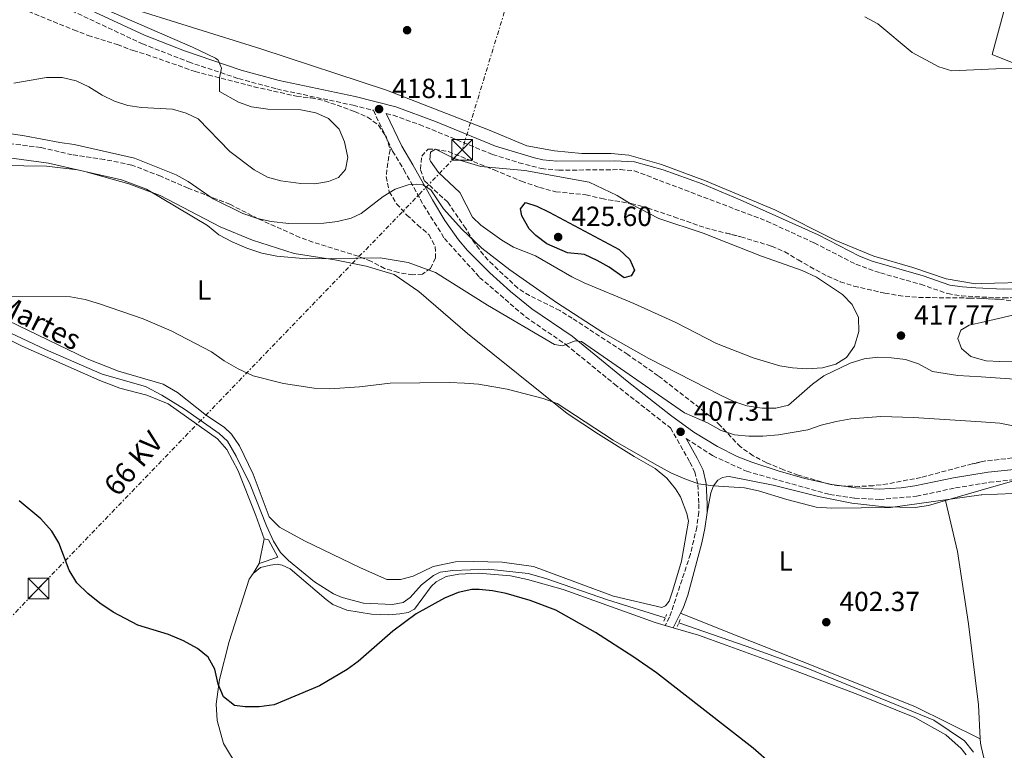
# Model space of a CAD drawing. Units: metres. Extents: x 607808 to 611272, y 4706134 to 4708500.
# Drawn here: x 610388 to 610745, y 4707329 to 4707593 of the extents above; entities that cross this region are included whole.
import ezdxf
from ezdxf.enums import TextEntityAlignment as Align

# ---------------------------------------------------------------- set-up
doc = ezdxf.new("R2010")
doc.units = ezdxf.units.M
doc.header["$MEASUREMENT"] = 0
for name, pattern in [('DGN Style 2', [1.7399219301090239, 1.043953158065414, -0.6959687720436097]), ('DGN Style 3', [2.435890702152634, 1.739921930109024, -0.6959687720436097]), ('DGN Style 7', [3.4798438602180486, 1.565929737098122, -0.6959687720436097, 0.5219765790327072, -0.6959687720436097])]:
    doc.linetypes.add(name, pattern=pattern)
for name, color, linetype, lineweight in [('acequia lineal', 4, 'Continuous', 0), ('Acequia sin especificar', 4, 'Continuous', 0), ('Camino', 7, 'DGN Style 3', 0), ('Caseta-cabaña', 1, 'Continuous', 0), ('Cauce permanente', 151, 'Continuous', 13), ('Cota de punto acotado terreno', 7, 'Continuous', 0), ('Curva de nivel directora', 30, 'Continuous', 30), ('Curva de nivel intermedia', 30, 'Continuous', 0), ('Etiqueta de uso rústico', 92, 'Continuous', 0), ('Línea de cambio de uso (parcela vista)', 92, 'Continuous', 0), ('Línea eléctrica', 6, 'DGN Style 7', 0), ('Margen derecho', 7, 'Continuous', 0), ('Marquesina', 1, 'Continuous', 0), ('Pontón-alcantarilla (pasos de agua)', 1, 'DGN Style 2', 0), ('Punto acotado terreno (símbolo)', 7, 'Continuous', 0), ('Tensión línea eléctrica', 7, 'Continuous', 0), ('Torre eléctrica', 7, 'Continuous', 0), ('Zona arbolada', 92, 'DGN Style 3', 0)]:
    doc.layers.add(name, color=color, linetype=linetype, lineweight=lineweight)
doc.styles.add('Style-Arial', font='arial.ttf')

# ---------------------------------------------------------------- blocks, each defined once
blk = doc.blocks.new('5PATER')
at = {"layer": 'Cauce permanente', "linetype": 'Continuous', "lineweight": 0}
h = blk.add_hatch(color=51, dxfattribs=at)
edge = h.paths.add_edge_path()
edge.add_ellipse((0, 0), major_axis=(-0.1095731443231308, -0.1110710700762829), ratio=0.9994222409660317, start_angle=0, end_angle=360)
blk = doc.blocks.new('5TME')
at = {"layer": 'Marquesina', "color": 7, "linetype": 'Continuous', "lineweight": 0}
for p, q in [((-0.375, 0.375), (0.375, -0.375)), ((0.3723, 0.3776), (-0.3716, -0.3784))]:
    blk.add_line(p, q, dxfattribs=at)
at = {"layer": 'Marquesina', "color": 7, "linetype": 'Continuous', "lineweight": 0, "flags": 128}
blk.add_lwpolyline([(-0.375, -0.375), (0.375, -0.375), (0.375, 0.375), (-0.375, 0.375), (-0.3716, -0.3784)], dxfattribs=at)

msp = doc.modelspace()

# ---------------------------------------------------------------- linework, layer by layer
at = {"layer": 'Acequia sin especificar', "color": 4, "linetype": 'Continuous', "lineweight": 0}
for points in [[(610370.1200000001, 4707486.83, 403.1600000000035), (610397.7000000002, 4707473.890000001, 402.8099999999977), (610418.2000000002, 4707465.039999999, 403.0399999999936), (610433.9199999999, 4707460.51, 402.8099999999977), (610439.8499999996, 4707457.34, 402.5800000000018), (610448.0499999998, 4707452.34, 402.5800000000018), (610460.5899999999, 4707443.480000001, 402.4600000000065), (610463.5599999996, 4707440.75, 402.2299999999959), (610466.75, 4707435.289999999, 402.2299999999959), (610471.7800000003, 4707425.050000001, 402.1100000000006), (610477.7199999997, 4707410.039999999, 401.7599999999948), (610480.2400000002, 4707404.57, 401.7599999999948), (610482.75, 4707400.480000001, 401.4100000000035), (610485.7100000001, 4707397.52, 401.4100000000035), (610495.0599999996, 4707389.800000001, 401.4100000000035), (610501.9000000004, 4707385.480000001, 401.4100000000035), (610505.0899999999, 4707384.119999999, 401.4100000000035), (610512.8300000001, 4707382.08, 401.4100000000035), (610523.3099999996, 4707381.65, 401.2899999999936), (610527.1799999997, 4707382.33, 401.179999999993), (610529.6799999997, 4707384.16, 401.179999999993), (610533.7699999996, 4707388.720000001, 400.9400000000023), (610538.0899999999, 4707392.140000001, 400.9400000000023), (610540.5999999996, 4707393.289999999, 401.0599999999977), (610545.1500000004, 4707393.980000001, 400.9400000000023), (610557.9000000004, 4707394.449999999, 401.0599999999977), (610572.4699999997, 4707392.880000001, 401.0599999999977), (610578.8499999996, 4707391.07, 401.0599999999977), (610601.1799999997, 4707383.359999999, 401.0599999999977), (610622.0599999996, 4707376.83, 401.0599999999977)], [(610626.9600000001, 4707374.960000001, 401.0599999999977), (610651.3300000001, 4707366.58, 400.8300000000018), (610673.6600000003, 4707358.41, 400.7100000000065), (610719.2300000006, 4707339.82, 400.8300000000018), (610730.4000000004, 4707332.32, 400.5899999999965), (610733.5899999999, 4707328.230000001, 400.5899999999965)]]:
    msp.add_polyline3d(points, dxfattribs=at)
at = {"layer": 'Camino', "color": 7, "linetype": 'DGN Style 3', "lineweight": 0}
for points in [[(610404.9099999993, 4707597.550000001, 419.9700000000012), (610432.7399999974, 4707584.550000001, 420.479999999996), (610449.4699999979, 4707577.99, 420.1300000000048), (610467.5700000004, 4707571.930000001, 419.3099999999977), (610481.4699999989, 4707568.189999999, 418.8099999999978), (610509.0300000008, 4707562.320000002, 418.2200000000012), (610516.3700000012, 4707560.470000001, 418.1199999999953), (610523.3500000016, 4707545.740000002, 416.8600000000006), (610527.4599999998, 4707538.92, 416.1600000000035), (610534.5399999986, 4707526.180000002, 414.5299999999988), (610542.069999999, 4707514.12, 413.7100000000063), (610554.8500000021, 4707500.020000001, 412.3099999999977), (610571.4899999985, 4707485.7, 411.2599999999947), (610586.0799999975, 4707475.710000001, 410.1000000000058), (610603.6399999993, 4707461.390000002, 409.0500000000029), (610623.9499999982, 4707445.529999999, 407.4400000000023), (610630.9699999989, 4707433.119999999, 406.6999999999972), (610632.7300000002, 4707429.630000004, 406.1199999999955), (610633.8999999971, 4707424.960000001, 405.5299999999989), (610634.1999999987, 4707417.970000002, 404.1399999999995), (610634.2099999998, 4707415.050000003, 403.8999999999942), (610633.4899999979, 4707409.660000001, 403.0899999999966), (610631.1700000024, 4707399.890000002, 402.6199999999955), (610623.6299999985, 4707377.000000001, 401.5700000000071), (610622.0500000005, 4707374.080000003, 400.8699999999955)], [(610521.0599999983, 4707559.290000001, 417.8800000000047), (610523.5799999974, 4707558.660000001, 418.020000000004), (610533.0700000002, 4707555.33, 418.070000000007), (610559.5100000001, 4707544.480000001, 419.4199999999982), (610569.0499999999, 4707541.51, 419.6100000000006), (610577.2300000007, 4707539.4, 419.6199999999955), (610583.5100000015, 4707538.800000001, 419.6199999999955), (610605.8399999987, 4707539.020000001, 418.9199999999984), (610610.85, 4707538.570000002, 418.8099999999978), (610658.7800000012, 4707520.390000002, 418.2899999999937), (610676.019999999, 4707512.490000002, 418.1100000000007), (610691.0599999973, 4707504.770000001, 418.1100000000007), (610699.9399999998, 4707501.600000001, 418.1100000000007), (610714.5199999999, 4707497.52, 417.8800000000047), (610724.319999999, 4707494.12, 417.9900000000054), (610729.2800000011, 4707493.359999999, 418.0800000000019), (610734.260000001, 4707493.020000001, 418.2100000000063), (610744.5300000017, 4707492.550000001, 419.0200000000042), (610751.6199999994, 4707492.850000001, 419.3999999999942)], [(610629.5799999986, 4707441.66, 407.1199999999954), (610639.1999999988, 4707435.490000002, 406.8300000000018), (610651.4999999991, 4707429.82, 406.3600000000005), (610681.5699999989, 4707421.440000001, 406.0099999999947), (610690.6900000006, 4707420.090000001, 406.0099999999947), (610699.5699999988, 4707419.65, 406.1300000000047), (610713, 4707420.810000001, 406.1300000000047), (610727.1099999985, 4707423.790000002, 406.0099999999947), (610739.3999999977, 4707425.859999999, 405.8999999999942), (610750.2800000006, 4707427.010000001, 406.25)]]:
    msp.add_polyline3d(points, dxfattribs=at)
at = {"layer": 'Caseta-cabaña', "color": 1, "linetype": 'Continuous', "lineweight": 0, "extrusion": (-0.0221162046619644, -0.1129960111372348, 0.9933492713836478), "elevation": -545017.5101505332, "flags": 128}
msp.add_lwpolyline([(-305093.6814090892, 4705543.038094267), (-305093.6814090892, 4705552.157425382)], dxfattribs=at)
at = {"layer": 'Caseta-cabaña', "color": 1, "linetype": 'Continuous', "lineweight": 0}
msp.add_polyline3d([(610481.79, 4707398.810000001, 403.820000000007), (610475.0899999999, 4707396.470000001, 403.5899999999965), (610476.8300000001, 4707405.359999999, 404.6399999999995), (610478.4299999997, 4707405.07, 404.6399999999995)], close=True, dxfattribs=at)
msp.add_polyline3d([(610476.8300000001, 4707405.359999999, 404.6399999999995), (610478.4299999997, 4707405.07, 404.6399999999995), (610481.79, 4707398.810000001, 403.820000000007), (610475.0899999999, 4707396.470000001, 403.5899999999965)], dxfattribs=at)
at = {"layer": 'Curva de nivel directora', "color": 30, "linetype": 'Continuous', "lineweight": 30, "flags": 128}
for points, elevation in [([(610607.2200000001, 4707499.850000001), (610601.7500000006, 4707503.710000001), (610597.3799999986, 4707506.17), (610592.859999999, 4707508.250000001), (610586.7100000001, 4707508.920000001), (610579.1900000009, 4707512.100000001), (610575.2300000002, 4707515.15), (610572.8099999995, 4707517.550000001), (610570.0699999991, 4707522.33), (610569.610000001, 4707524.84), (610571.4299999981, 4707527.110000002), (610575.5299999998, 4707525.760000001), (610580.0499999992, 4707523.630000001), (610605.3800000005, 4707510.09), (610609.2599999986, 4707506.449999999), (610610.8599999989, 4707502.590000001), (610609.719999999, 4707500.53), (610607.2200000001, 4707499.850000001)], 425), ([(610480.4099999993, 4707345.320000002), (610474.9899999991, 4707344.560000001), (610469.989999999, 4707344.580000003), (610466.1199999999, 4707345.030000002), (610462.1700000003, 4707348.189999999), (610460.1899999998, 4707352.76), (610459.0399999988, 4707358.220000001), (610456.5199999998, 4707362.580000003), (610452.6500000006, 4707365.730000001), (610447.6399999993, 4707368.449999999), (610442.1699999998, 4707370.720000003), (610431.1500000004, 4707374.150000001), (610422.1200000002, 4707378.890000002), (610417.3700000005, 4707382.140000002), (610412.9600000004, 4707385.66), (610409.0600000002, 4707389.439999999), (610406.2100000002, 4707394.039999999), (610402.5299999989, 4707403.920000001), (610399.9800000008, 4707408.220000002), (610395.98, 4707412.660000001), (610388.1199999988, 4707419.130000002)], 400), ([(610667.6799999995, 4707317.570000002), (610653.8599999994, 4707329.65), (610618.91, 4707356.949999999), (610610.6800000002, 4707362.619999999), (610596.8099999987, 4707371.460000002), (610582.4400000009, 4707379.590000002), (610573.1400000004, 4707383.130000002), (610564.47, 4707385.61), (610559.5500000004, 4707386.580000001), (610554.6299999985, 4707387.07), (610552.0499999991, 4707387.000000001), (610547.1099999994, 4707385.920000002), (610542.1099999994, 4707383.86), (610531.89, 4707378.25), (610523.4199999986, 4707372.01), (610510.8799999993, 4707361.03), (610506.8600000005, 4707358.070000002), (610496.849999999, 4707352.140000002), (610480.4099999993, 4707345.320000002)], 400)]:
    msp.add_lwpolyline(points, dxfattribs=dict(at, elevation=elevation))
at = {"layer": 'Curva de nivel intermedia', "color": 30, "linetype": 'Continuous', "lineweight": 0, "flags": 128}
for points, elevation in [([(610416.1700000003, 4707598.390000001), (610450.8800000004, 4707583.390000001), (610459.1799999997, 4707579.400000001), (610460.2300000001, 4707578.63), (610461.37, 4707575.67), (610460.6900000006, 4707572.250000001), (610460.6900000006, 4707567.25), (610467.5400000013, 4707563.380000002), (610472.270000001, 4707561.77), (610478.2000000009, 4707560.930000001), (610490.0899999999, 4707560.690000001), (610495.5500000004, 4707559.56), (610500.1300000004, 4707557.57), (610503.9900000005, 4707553.649999999), (610505.9100000005, 4707549.039999999), (610507.1900000012, 4707543.41), (610506.2900000005, 4707539.08), (610503.7900000016, 4707536.119999999), (610500.1500000004, 4707534.739999999), (610495.2300000008, 4707533.83)], 420), ([(610694.2900000016, 4707594.260000001), (610699.0300000003, 4707591.779999999), (610711.4700000011, 4707581.399999999), (610721.0399999999, 4707576.180000001), (610725.8600000013, 4707574.820000002), (610736.4738995207, 4707575.294550925), (610741.74, 4707575.529999999), (610752.9200000004, 4707575.55), (610757.9100000015, 4707575.4), (610769.0899999996, 4707573.980000001), (610773.8000000014, 4707572.329999999), (610793.0100000006, 4707564.230000001), (610802.0300000019, 4707559.880000001), (610809.190000001, 4707556.970000001), (610818.8700000016, 4707554.430000001), (610852.7000000011, 4707546.79), (610876.8900000001, 4707540.470000001), (610886.990000001, 4707538.37), (610906.7300000021, 4707535.16), (610936.9699999996, 4707530.759999999)], 415), ([(610495.2300000008, 4707533.83), (610490.1400000014, 4707533.939999999), (610482.8400000011, 4707534.939999999), (610478.04, 4707536.34), (610473.2200000009, 4707538.949999998), (610464.3800000009, 4707545.619999998), (610452.9800000014, 4707557.439999998), (610448.6500000019, 4707559.480000001), (610443.6300000016, 4707560.84), (610432.4800000003, 4707561.499999999), (610427.4700000013, 4707562.179999999), (610422.6800000013, 4707563.769999998), (610418.1999999997, 4707565.99), (610413.3400000005, 4707568.989999999), (610408.8299999998, 4707571.15), (610403.6599999999, 4707572.329999999), (610398.0800000009, 4707572.38), (610386.2400000012, 4707570.310000001)], 420), ([(610718.8000000003, 4707465.960000001), (610713.7800000003, 4707468.690000001), (610709.0400000016, 4707470.259999999), (610703.99, 4707470.95), (610698.980000001, 4707471.17), (610694.0200000011, 4707470.539999999), (610688.9699999996, 4707468.980000001), (610679.4900000002, 4707464.350000001), (610675.3799999997, 4707461.34), (610666.6700000014, 4707453.810000001), (610662.1200000006, 4707452.659999999), (610657.1200000005, 4707452.63), (610651.6399999998, 4707453.560000001), (610646.9000000012, 4707455.130000002), (610642.3400000016, 4707457.279999999), (610616.1400000007, 4707470.699999999), (610599.4599999995, 4707480.119999998), (610582.6399999998, 4707490.939999999), (610565.790000001, 4707502.73), (610555.6900000002, 4707510.56), (610548.4200000014, 4707517.439999999), (610541.7800000008, 4707524.88), (610537.2099999997, 4707531.7), (610534.2500000005, 4707533.52), (610531.9700000006, 4707533.74), (610529.010000001, 4707533.510000001), (610524.2700000004, 4707531.930000001), (610519.9600000009, 4707529.319999999), (610512.0000000015, 4707523.139999999), (610508.3100000012, 4707521.409999999), (610503.4000000004, 4707520.2), (610498.4400000006, 4707519.63), (610485.7699999993, 4707519.55), (610479.3900000001, 4707520.229999999), (610474.380000001, 4707521.36), (610469.1399999995, 4707523.170000001), (610458.4300000007, 4707528.390000001), (610449.3100000012, 4707534.749999999), (610444.9400000015, 4707537.179999999), (610429.9400000012, 4707543.15), (610408.0800000011, 4707548.119999999), (610402.8399999996, 4707548.789999999), (610390.0800000011, 4707551.279999998), (610369.1300000009, 4707554.430000001)], 415), ([(610673.3200000012, 4707466.929999999), (610668.0999999997, 4707467.279999999), (610663.5100000009, 4707468.06), (610653.9100000008, 4707470.890000001), (610640.5700000012, 4707476.109999998), (610625.9199999997, 4707483.710000001), (610610.6500000011, 4707490.519999999), (610592.6500000012, 4707498), (610588.1800000007, 4707500.230000001), (610575.1000000006, 4707507.770000001), (610567.1299999999, 4707510.939999999), (610562.8499999995, 4707513.51), (610555.2800000012, 4707518.859999998), (610552.3100000008, 4707521.850000001), (610547.7400000019, 4707530.720000001), (610539.9900000005, 4707537.989999999), (610537.050000001, 4707542.06), (610536.7900000018, 4707542.539999999), (610537.0100000009, 4707545.279999998), (610538.8300000002, 4707546.42), (610545.6699999999, 4707543.01), (610555.3000000013, 4707540.180000001), (610571.1800000002, 4707538.73), (610594.5100000009, 4707534.500000001), (610604.6699999997, 4707529.67), (610609.680000001, 4707526.489999999), (610619.7100000003, 4707521.269999999), (610635.8300000004, 4707516.029999999), (610656.8500000001, 4707507.67), (610671.5599999998, 4707502.54), (610676.8300000003, 4707500.029999999), (610686.2400000005, 4707493.829999999), (610689.7000000007, 4707490.230000001), (610692.0600000009, 4707485.449999999), (610692.1799999994, 4707480.4), (610690.6000000013, 4707475.159999998), (610687.6399999997, 4707471.06), (610683.7800000017, 4707468.55), (610678.9400000003, 4707467.250000001), (610673.3200000012, 4707466.929999999)], 420.0000000000001), ([(610381.65, 4707540.509999999), (610398.0499999997, 4707540.31), (610409.2099999998, 4707538.96), (610425.1500000012, 4707535.34), (610434.2700000008, 4707531.939999999), (610456.380000001, 4707518.77), (610460.4800000006, 4707515.359999998), (610465.2700000005, 4707512.859999999)], 410.0000000000001), ([(610465.2700000005, 4707512.859999999), (610470.5099999997, 4707510.59), (610475.9700000002, 4707508.779999998), (610481.4400000019, 4707507.649999999), (610492.1500000008, 4707506.76), (610518.7899999997, 4707507.029999998), (610529.0300000012, 4707505.45), (610538.8300000002, 4707501.82), (610557.750000001, 4707490.009999999), (610581.9100000011, 4707475.710000001), (610584.8700000005, 4707475.26), (610589.4200000013, 4707477.09), (610591.7000000012, 4707476.859999999), (610629.0800000002, 4707450.960000001), (610637.2899999999, 4707447.330000001), (610642.3000000013, 4707444.609999998), (610647.0800000001, 4707443.019999999), (610652.3200000017, 4707442.579999999), (610657.3300000007, 4707442.579999999), (610663.0199999991, 4707443.050000001), (610673.7200000011, 4707444.890000001), (610678.5, 4707446.49), (610683.9600000005, 4707447.859999998), (610689.1999999998, 4707448.779999999), (610700.1299999999, 4707449.710000001), (610711.9699999996, 4707449.28), (610736.4738995207, 4707447.70923721), (610743.1700000005, 4707447.279999999), (610766.4000000008, 4707442.529999999)], 410.0000000000001), ([(610747.9900000017, 4707421.779999998), (610736.6100000002, 4707421.310000001), (610736.4738995207, 4707421.290992935), (610703.600000001, 4707416.7), (610682.4200000005, 4707416.439999999), (610676.7300000021, 4707416.890000001), (610666.020000001, 4707419.599999999), (610655.7700000005, 4707422.769999999), (610650.7600000014, 4707423.899999999), (610639.3700000009, 4707424.57), (610634.1400000006, 4707425.24), (610629.1200000005, 4707427.06), (610624.1100000013, 4707429.329999999), (610618.1900000003, 4707432.509999999), (610603.140000001, 4707441.13), (610582.860000001, 4707454.310000001), (610577.8400000009, 4707456.119999999), (610564.8600000012, 4707459.52), (610554.3800000004, 4707461.32), (610549.3700000015, 4707461.77), (610543.9100000008, 4707461.989999999), (610522.5, 4707461.720000001), (610511.350000001, 4707460.34), (610500.6500000011, 4707459.640000001), (610494.9500000014, 4707459.859999998), (610483.7900000011, 4707461.66), (610472.860000001, 4707464.380000001), (610467.3899999994, 4707466.869999998), (610462.3800000004, 4707469.83), (610457.8200000006, 4707473.009999999), (610443.2300000016, 4707480.720000001), (610432.980000001, 4707485.029999999), (610417.2600000009, 4707490.470000001), (610412.0199999994, 4707492.060000001), (610406.7800000003, 4707492.96), (610384.2400000007, 4707493.149999999)], 405.0000000000001), ([(610752.0900000011, 4707469.800000001), (610743.2100000007, 4707469.550000001), (610738.2100000007, 4707469.77), (610736.4738995207, 4707470.273722584), (610732.7300000022, 4707471.359999999), (610729.3100000002, 4707474.31), (610727.9400000023, 4707477.949999998), (610729.070000001, 4707480.92), (610732.0300000004, 4707482.74), (610736.4738995207, 4707483.740741965), (610752.5899999995, 4707487.369999999)], 420), ([(610935.7000000001, 4707409.38), (610913.0599999999, 4707419.109999999), (610899.5500000005, 4707425.600000001), (610888.9199999999, 4707431.600000001), (610871.1700000004, 4707442.749999999), (610866.7100000011, 4707445.050000001), (610862.1, 4707446.96), (610852.2500000017, 4707450.239999998), (610842.6400000005, 4707453.100000001), (610832.950000001, 4707455.529999999), (610821.1000000001, 4707457.489999999), (610811.1500000014, 4707458.509999999), (610767.5300000017, 4707461.260000001), (610746.8099999994, 4707463.27), (610736.4738995207, 4707463.976227205), (610727.930000001, 4707464.56), (610718.8000000003, 4707465.960000001)], 415)]:
    msp.add_lwpolyline(points, dxfattribs=dict(at, elevation=elevation))
at = {"layer": 'Línea de cambio de uso (parcela vista)', "color": 92, "linetype": 'Continuous', "lineweight": 0, "extrusion": (0.1367214051150919, -0.5714081003065401, 0.8091971578592119), "elevation": -2606030.55231438, "flags": 128}
msp.add_lwpolyline([(1689386.389182488, 3589896.624984509), (1689399.851520758, 3589897.415572749), (1689414.210612053, 3589898.258923606)], dxfattribs=at)
at = {"layer": 'Línea de cambio de uso (parcela vista)', "color": 92, "linetype": 'Continuous', "lineweight": 0, "extrusion": (-0.02932586757216742, -0.04757307407145998, 0.9984371768491653), "elevation": -241447.5694292239, "flags": 128}
msp.add_lwpolyline([(-1950524.750969807, 4320812.167778538), (-1950524.750969807, 4320807.873293702)], dxfattribs=at)
at = {"layer": 'Línea de cambio de uso (parcela vista)', "color": 92, "linetype": 'Continuous', "lineweight": 0, "extrusion": (0.01587518832580097, -0.004653072435532418, 0.9998631542928912), "elevation": -11809.20739172127, "flags": 128}
msp.add_lwpolyline([(4689080.463911467, 737977.4131478575), (4689080.463911467, 737980.4355641097)], dxfattribs=at)
at = {"layer": 'Línea de cambio de uso (parcela vista)', "color": 92, "linetype": 'Continuous', "lineweight": 0}
for points in [[(610932.1699999999, 4707526.32, 416.4700000000012), (610928.1500000004, 4707526.960000001, 416.3699999999953), (610903.5499999998, 4707533.07, 416.1399999999995), (610874.6200000001, 4707538.26, 415.9100000000035), (610850.9299999997, 4707544.600000001, 416.2599999999948), (610816.0800000001, 4707552.279999999, 416.0200000000041), (610790.79, 4707560.67, 416.0200000000041), (610764.1399999997, 4707571.100000001, 415.5599999999977), (610740.4400000004, 4707580.630000001, 414.5099999999948), (610755.3799999999, 4707635.980000001, 410.7799999999988), (610777.4600000001, 4707713.58, 408)], [(610426.1799999997, 4707598.109999999, 418.7100000000065), (610475.6200000001, 4707582.699999999, 418.1199999999953), (610521.1799999997, 4707567.75, 417.4199999999983), (610558.0899999999, 4707553.460000001, 418.0099999999948), (610571.9900000002, 4707547.57, 418.1199999999953), (610582.0099999999, 4707545.76, 418.1199999999953), (610591.8099999996, 4707544.859999999, 418.1199999999953), (610602.5099999999, 4707544.880000001, 418.2400000000052), (610608.8899999997, 4707544.210000001, 418.3600000000006), (610620.7300000006, 4707540.810000001, 418.5899999999965), (610636.6799999997, 4707534.92, 418.3600000000006), (610644.0899999999, 4707531.833000001, 418.2890000000043), (610661.7400000002, 4707524.480000001, 418.1199999999953), (610683.8499999996, 4707513.359999999, 417.8899999999995), (610697.5199999996, 4707507.689999999, 417.7700000000041), (610711.6399999997, 4707503.619999999, 417.7700000000041), (610723.7199999997, 4707499.539999999, 417.6600000000035), (610734.4199999999, 4707497.730000001, 417.7700000000041), (610736.4738999996, 4707497.7775, 417.8271999999997), (610755.5999999996, 4707498.220000001, 418.3600000000006)], [(610381.8799999999, 4707543.65, 409.4199999999983), (610398.79, 4707541.350000001, 409.5399999999936), (610411.9100000003, 4707538.310000001, 410), (610427.7999999998, 4707533.82, 410.1199999999953), (610439.1699999999, 4707529.609999999, 410), (610460.9100000003, 4707518.279999999, 409.6499999999942), (610472.5700000003, 4707513.480000001, 409.4199999999983), (610487.7400000002, 4707508.699999999, 409.5399999999936), (610502.4600000001, 4707506.390000001, 409.5399999999936), (610513.8300000001, 4707504.08, 408.9499999999971), (610523.8899999997, 4707501.029999999, 408.4900000000052), (610532.79, 4707494.930000001, 407.6699999999983), (610550.4500000002, 4707479.66, 406.5099999999948), (610586.4900000002, 4707450.710000001, 404.8699999999953), (610597.8700000001, 4707443.300000001, 404.2899999999936), (610610.8499999996, 4707435.16, 404.1699999999983), (610618.4400000004, 4707430.800000001, 403.5899999999965), (610622.6699999999, 4707427.310000001, 403.3600000000006), (610625.7300000006, 4707423.52, 403.2400000000052), (610627.6299999999, 4707420.609999999, 403.1300000000047), (610629.8300000001, 4707414.5, 403.0099999999948), (610630.4100000003, 4707411.730000001, 402.8899999999995), (610627.9600000001, 4707397.300000001, 402.5399999999936), (610624.7699999996, 4707386.800000001, 402.3099999999977), (610623.4699999997, 4707382.859999999, 402.1900000000023), (610622.1600000003, 4707381.109999999, 402.1900000000023), (610620.8499999996, 4707380.529999999, 402.1900000000023), (610603.3499999996, 4707384.58, 401.9600000000065), (610574.3399999999, 4707395.32, 401.8399999999965), (610562.9699999997, 4707396.9, 401.9600000000065), (610552.6200000001, 4707397.180000001, 402.0800000000018), (610546.0599999996, 4707397.02, 402.1900000000023), (610538.0499999998, 4707395.4, 402.429999999993), (610530.7699999996, 4707391.890000001, 402.5399999999936), (610526.25, 4707390.720000001, 402.5399999999936), (610521.2999999998, 4707390.710000001, 402.6600000000035), (610511.6699999999, 4707394.92, 403.1300000000047), (610491.4000000004, 4707404.65, 403.0099999999948), (610482.3600000005, 4707409.600000001, 402.8899999999995), (610478.7100000001, 4707413.380000001, 403.0099999999948), (610472.8499999996, 4707428.82, 403.5899999999965), (610467.8799999999, 4707439.01, 403.7100000000065), (610464.9600000001, 4707443.230000001, 403.5899999999965), (610462.3300000001, 4707445.850000001, 403.5899999999965), (610455.9199999999, 4707450.07, 403.7100000000065), (610445.4100000003, 4707458.359999999, 403.9400000000023), (610440.2999999998, 4707461.41, 403.9400000000023), (610424.1200000001, 4707466.050000001, 404.2899999999936), (610412.75, 4707470.539999999, 404.2899999999936), (610373.3700000001, 4707489.430000001, 404.2899999999936)], [(610476.8300000001, 4707405.359999999, 401.679999999993), (610473.8499999996, 4707413.779999999, 401.679999999993), (610467.4500000002, 4707429.939999999, 402.0299999999988), (610463.3399999999, 4707437.67, 402.3800000000047), (610459.9199999999, 4707441.539999999, 402.5), (610442.1399999997, 4707454.26, 402.5), (610434.3899999997, 4707457.439999999, 402.3800000000047), (610424.5899999999, 4707459.92, 402.3800000000047), (610417.2999999998, 4707462.65, 402.3800000000047), (610389.2800000003, 4707475.119999999, 402.3800000000047), (610362.8399999999, 4707488.289999999, 402.5), (610339.8300000001, 4707497.359999999, 402.9700000000012), (610309.7599999999, 4707507.100000001, 403.1999999999971), (610279, 4707518.67, 402.7299999999959), (610237.7599999999, 4707536.59, 402.9700000000012), (610234.6200000001, 4707537.859999999, 402.9199999999983)], [(610637.2100000001, 4707414.859999999, 403.8999999999942), (610638.5099999999, 4707422, 404.7200000000012), (610639.5199999996, 4707424.619999999, 405.070000000007), (610641.1200000001, 4707426.67, 405.3000000000029), (610642.7199999997, 4707427.539999999, 405.3000000000029), (610644.0899999999, 4707427.783100001, 405.3000000000029), (610645.2000000002, 4707427.980000001, 405.3000000000029), (610661.0899999999, 4707424.800000001, 405.6499999999942), (610677.5599999996, 4707420.75, 405.6499999999942), (610689.6600000003, 4707418.289999999, 405.4199999999983), (610701.4699999997, 4707417, 405.179999999993), (610712.5499999998, 4707416.730000001, 405.070000000007), (610717.3499999996, 4707417.460000001, 405.070000000007), (610723.5300000003, 4707419.25, 405.2899999999936)], [(610723.5300000003, 4707419.25, 405.2899999999936), (610727.8899999997, 4707400.82, 403.3099999999977), (610731.7999999998, 4707374.640000001, 401.9100000000035), (610735.4900000002, 4707345.27, 400.7400000000052), (610736.1100000005, 4707333.039999999, 400.6399999999995)], [(610622.0499999998, 4707374.08, 400.8600000000006), (610618.4500000002, 4707375.130000001, 400.9100000000035), (610585.1299999999, 4707387.029999999, 400.6199999999953), (610572.1600000003, 4707390.720000001, 400.6199999999953), (610566.0300000003, 4707391.949999999, 400.6199999999953), (610554.4500000002, 4707392.949999999, 400.3899999999995), (610547.3099999996, 4707392.65, 400.3899999999995), (610542.79, 4707391.77, 400.3899999999995), (610539.1500000004, 4707389.869999999, 400.3899999999995), (610537.2599999999, 4707388.119999999, 400.3899999999995), (610531.2999999998, 4707379.949999999, 400.2700000000041), (610528.9699999997, 4707378.779999999, 400.3899999999995), (610525.9100000003, 4707378.189999999, 400.5), (610521.9699999997, 4707377.890000001, 400.5), (610515.7100000001, 4707378.17, 400.3899999999995), (610506.8099999996, 4707379.609999999, 400.5), (610501.7100000001, 4707381.65, 400.5), (610499.2300000006, 4707383.390000001, 400.7400000000052), (610486.2400000002, 4707394.59, 400.9700000000012), (610483.3300000001, 4707395.9, 400.8500000000058), (610481.5800000001, 4707396.189999999, 400.8500000000058), (610479.0999999996, 4707395.890000001, 400.8500000000058), (610475.4600000001, 4707395.01, 400.8500000000058), (610472.8399999999, 4707392.82, 400.8500000000058)], [(610472.8399999999, 4707392.82, 400.8500000000058), (610471.3799999999, 4707390.779999999, 400.8500000000058), (610464.1299999999, 4707368.180000001, 400.1499999999942), (610460.6600000003, 4707354.470000001, 399.6900000000023), (610459.5099999999, 4707345.58, 399.6900000000023), (610459.8099999996, 4707339.609999999, 399.6900000000023), (610462.1500000004, 4707331.310000001, 399.570000000007), (610464.6399999997, 4707327.08, 399.3399999999965), (610469.1699999999, 4707320.529999999, 399.4499999999971), (610475, 4707314.57, 399.2200000000012), (610494.8499999996, 4707300.029999999, 398.8699999999953), (610524.4600000001, 4707278.800000001, 398.75)], [(610736.1100000005, 4707333.039999999, 400.6399999999995), (610712.6399999997, 4707344.609999999, 401.2200000000012), (610676.1900000004, 4707359.130000001, 401.6900000000023), (610644.0899999999, 4707371.885500001, 401.7823999999964), (610627.5700000003, 4707378.449999999, 401.8300000000018)], [(610731.0300000003, 4707327.220000001, 400.7400000000052), (610729.1299999999, 4707329.550000001, 400.7400000000052), (610723.5899999999, 4707334.49, 400.7400000000052), (610712.3600000005, 4707340.74, 400.3899999999995), (610691.79, 4707349.02, 400.2700000000041), (610658.6900000004, 4707361.640000001, 400.3899999999995), (610644.0899999999, 4707366.9254, 400.5617999999959), (610634.0499999998, 4707370.560000001, 400.679999999993), (610624.9500000002, 4707373.230000001, 400.8099999999977)], [(610736.1100000005, 4707333.039999999, 400.6399999999995), (610736.2000000002, 4707331.380000001, 400.6199999999953), (610736.4738999996, 4707330.2017, 400.6787999999942), (610738.9500000002, 4707319.550000001, 401.2100000000065), (610742.6399999997, 4707291.09, 401.4400000000023), (610742.5300000003, 4707287.279999999, 401.5)]]:
    msp.add_polyline3d(points, dxfattribs=at)
at = {"layer": 'Línea eléctrica', "color": 6, "linetype": 'DGN Style 7', "lineweight": 0}
msp.add_polyline3d([(610851.0499999998, 4708495.359999999, 435.0800000000018), (610833.7800000008, 4708446.050000002, 437.2299999999959), (610771.0100000025, 4708253.32, 414.6000000000058), (610720.940000002, 4708096.8, 409.1699999999983), (610666.339999999, 4707925.259999999, 408.0299999999988), (610614.6900000006, 4707762.37, 408.1699999999983), (610548.5399999982, 4707546.17, 419.3699999999953), (610395.1000000018, 4707387.439999999, 399.6900000000023), (610264.6200000009, 4707251.290000001, 397.6499999999942), (610120.9500000002, 4707098.730000001, 398.5399999999936), (610022.6494237408, 4706997.104759086, 399.5598999999929), (609898.3099999983, 4706868.560000001, 400.8500000000058)], dxfattribs=at)
at = {"layer": 'Margen derecho', "color": 7, "linetype": 'Continuous', "lineweight": 0, "extrusion": (-0.07275561203342384, -0.1449558376941803, 0.9867595583707414), "elevation": -726392.0595497743, "flags": 128}
msp.add_lwpolyline([(-1565905.888977235, 4421823.044793782), (-1565905.888977235, 4421828.96378018)], dxfattribs=at)
at = {"layer": 'Margen derecho', "color": 7, "linetype": 'Continuous', "lineweight": 0}
for points in [[(610410.8099999981, 4707598.189999999, 420.0099999999948), (610433.4999999995, 4707587.7, 420.479999999996), (610447.9400000012, 4707581.949999999, 420.229999999996), (610468.4899999968, 4707574.990000002, 419.3099999999977), (610482.2199999976, 4707571.300000001, 418.8099999999978), (610509.7500000005, 4707565.430000001, 418.2200000000012), (610524.5000000005, 4707561.730000001, 418.020000000004), (610538.8500000003, 4707556.470000003, 418.2299999999959), (610560.5899999997, 4707547.490000002, 419.4199999999982), (610574.7399999985, 4707543.250000001, 419.6199999999955), (610577.7800000005, 4707542.550000002, 419.6199999999955), (610582.7600000005, 4707542.030000002, 419.6300000000046), (610603.6299999983, 4707542.240000002, 418.9900000000054), (610610.9499999983, 4707541.860000002, 418.8099999999978), (610621.2999999995, 4707538.930000001, 418.7100000000065), (610635.4300000003, 4707533.880000002, 418.5599999999977), (610649.2199999992, 4707528.130000004, 418.4100000000036), (610677.4099999992, 4707515.369999999, 418.1100000000007), (610692.3299999969, 4707507.710000002, 418.1100000000007), (610696.9899999973, 4707505.900000001, 418.1100000000007), (610715.480000001, 4707500.580000003, 417.8800000000047), (610725.0900000001, 4707497.24, 417.9900000000054), (610729.6299999976, 4707496.540000003, 418.0800000000019), (610734.4399999998, 4707496.210000002, 418.2100000000063), (610744.5399999984, 4707495.750000002, 419.0200000000042), (610751.4200000005, 4707496.040000002, 419.3999999999942)], [(610769.5100000021, 4707432.660000001, 406.6799999999931), (610738.8999999991, 4707429.560000001, 405.8999999999942), (610726.4099999989, 4707427.460000002, 406.0099999999947), (610712.449999998, 4707424.51, 406.1300000000047), (610707.4799999992, 4707423.810000002, 406.1499999999942), (610699.4999999995, 4707423.390000002, 406.1300000000047), (610691.0500000005, 4707423.810000002, 406.0099999999947), (610682.3500000013, 4707425.100000001, 406.0099999999947), (610672.5799999969, 4707427.279999999, 406.0599999999977), (610662.9600000011, 4707429.940000001, 406.1499999999942), (610653.4400000013, 4707433.100000001, 406.3500000000059), (610648.1399999995, 4707435.180000001, 406.5299999999988), (610641.0000000005, 4707438.77, 406.8300000000018), (610632.4400000018, 4707443.970000002, 407.1199999999954), (610623.9400000015, 4707450.200000001, 407.5399999999937), (610608.2300000003, 4707462.500000001, 408.8800000000047), (610588.3199999994, 4707478.699999999, 410.1000000000058), (610573.7699999984, 4707488.670000001, 411.2599999999947), (610566.0100000022, 4707494.940000001, 411.7400000000054), (610558.5799999981, 4707501.640000002, 412.2200000000012), (610550.4100000008, 4707509.770000001, 413.050000000003), (610547.1700000019, 4707513.560000001, 413.449999999997), (610542.2700000001, 4707520.550000001, 414.0000000000001), (610537.7499999984, 4707528.07, 414.5299999999988), (610530.6900000019, 4707540.790000003, 416.1600000000035), (610526.6399999995, 4707547.510000002, 416.8600000000006), (610521.0599999983, 4707559.290000001, 417.8800000000047)], [(610637.2099999995, 4707414.86, 403.8999999999942), (610637.1999999983, 4707418.040000001, 404.1399999999995), (610636.8799999988, 4707425.400000001, 405.5299999999989), (610635.7399999987, 4707430.24, 406.0599999999977), (610633.6199999999, 4707434.53, 406.6999999999972), (610629.5799999986, 4707441.66, 407.1199999999954)], [(610627.5699999991, 4707378.449999999, 401.8300000000019), (610628.4899999979, 4707380.279999999, 402.1600000000035), (610630.190000001, 4707384.970000002, 402.4199999999982), (610635.3000000007, 4707403.930000001, 402.8399999999965), (610636.4400000006, 4707409.109999999, 403.0899999999966), (610637.2099999995, 4707414.86, 403.8999999999942)]]:
    msp.add_polyline3d(points, dxfattribs=at)
at = {"layer": 'Pontón-alcantarilla (pasos de agua)', "color": 1, "linetype": 'DGN Style 2', "lineweight": 0, "extrusion": (-0.04322713699059431, -0.1060202412640449, 0.9934239392474444), "elevation": -525074.3108355162, "flags": 128}
msp.add_lwpolyline([(-1211837.47728661, 4559384.967470895), (-1211837.47728661, 4559387.500354628)], dxfattribs=at)
at = {"layer": 'Pontón-alcantarilla (pasos de agua)', "color": 1, "linetype": 'DGN Style 2', "lineweight": 0, "extrusion": (-0.01622319731954012, -0.03725326792711487, 0.999174159942841), "elevation": -184870.6670689799, "flags": 128}
msp.add_lwpolyline([(-1319654.342547985, 4555937.562254113), (-1319654.342547985, 4555940.269448233)], dxfattribs=at)
at = {"layer": 'Zona arbolada', "color": 92, "linetype": 'DGN Style 3', "lineweight": 0}
for points in [[(610391.4900000002, 4707596.289999999, 422.4900000000052), (610407.8200000003, 4707589.609999999, 422.4900000000052), (610413.0700000003, 4707587.58, 422.4900000000052), (610423.6500000004, 4707584.27, 422.4900000000052), (610429.4000000004, 4707582.07, 422.4900000000052), (610434.2000000002, 4707580.67, 422.4900000000052), (610451.8499999996, 4707574.52, 422.4900000000052), (610473.1399999997, 4707569.02, 421.7899999999936), (610488.5899999999, 4707565.550000001, 421.5599999999977), (610493.8399999999, 4707564.970000001, 421.5599999999977), (610498.7300000006, 4707563.930000001, 421.3399999999965), (610509.5899999999, 4707560.050000001, 421.0899999999965), (610514.25, 4707558.01, 420.6300000000047), (610518.29, 4707555.15, 419.929999999993), (610520.9699999997, 4707551.029999999, 419.4600000000065), (610522.4500000002, 4707546.230000001, 419.0399999999936), (610521.5700000003, 4707541.41, 417.8300000000018), (610521.0199999996, 4707536.470000001, 417.1699999999983), (610522.1200000001, 4707531.01, 416.8999999999942), (610524.7599999999, 4707526.65, 416.6699999999983), (610528.4800000006, 4707522.58, 416.6600000000035), (610532.3899999997, 4707518.99, 416.6600000000035), (610536.4699999997, 4707515.49, 416.1999999999971), (610538.8099999996, 4707511.130000001, 415.9600000000065), (610538.8200000003, 4707507.050000001, 415.7299999999959), (610537.0700000003, 4707503.25, 415.7299999999959), (610534.1600000003, 4707501.210000001, 415.7299999999959), (610530.6699999999, 4707500.91, 415.7299999999959), (610525.4199999999, 4707501.779999999, 415.7299999999959), (610520.4600000001, 4707503.230000001, 416.1999999999971), (610515.5, 4707505.84, 417.1300000000047), (610510.8700000001, 4707507.680000001, 417.5899999999965), (610494.5099999999, 4707512.800000001, 417.3600000000006), (610489.7999999998, 4707514.49, 417.5800000000018), (610474.6699999999, 4707521.220000001, 417.6000000000058), (610464.4600000001, 4707526.449999999, 417.8300000000018), (610449.29, 4707532.300000001, 417.8300000000018), (610439.3799999999, 4707536.609999999, 417.6000000000058), (610428.8799999999, 4707540.680000001, 417.6000000000058), (610419, 4707542.699999999, 417.6000000000058), (610407.3300000001, 4707544.369999999, 417.3600000000006), (610395.9400000004, 4707547.039999999, 417.3600000000006), (610373.7999999998, 4707549.789999999, 417.3600000000006)], [(610391.4900000002, 4707596.289999999, 422.4900000000052), (610407.8200000003, 4707589.609999999, 422.4900000000052), (610413.0700000003, 4707587.58, 422.4900000000052), (610423.6500000004, 4707584.27, 422.4900000000052), (610429.4000000004, 4707582.07, 422.4900000000052), (610434.2000000002, 4707580.67, 422.4900000000052), (610451.8499999996, 4707574.52, 422.4900000000052), (610473.1399999997, 4707569.02, 421.7899999999936), (610488.5899999999, 4707565.550000001, 421.5599999999977), (610493.8399999999, 4707564.970000001, 421.5599999999977), (610498.7300000006, 4707563.930000001, 421.3399999999965), (610509.5899999999, 4707560.050000001, 421.0899999999965), (610514.25, 4707558.01, 420.6300000000047), (610518.29, 4707555.15, 419.929999999993), (610520.9699999997, 4707551.029999999, 419.4600000000065), (610522.4500000002, 4707546.230000001, 419.0399999999936), (610521.5700000003, 4707541.41, 417.8300000000018), (610521.0199999996, 4707536.470000001, 417.1699999999983), (610522.1200000001, 4707531.01, 416.8999999999942), (610524.7599999999, 4707526.65, 416.6699999999983), (610528.4800000006, 4707522.58, 416.6600000000035), (610532.3899999997, 4707518.99, 416.6600000000035), (610536.4699999997, 4707515.49, 416.1999999999971), (610538.8099999996, 4707511.130000001, 415.9600000000065), (610538.8200000003, 4707507.050000001, 415.7299999999959), (610537.0700000003, 4707503.25, 415.7299999999959), (610534.1600000003, 4707501.210000001, 415.7299999999959), (610530.6699999999, 4707500.91, 415.7299999999959), (610525.4199999999, 4707501.779999999, 415.7299999999959), (610520.4600000001, 4707503.230000001, 416.1999999999971)], [(610520.4600000001, 4707503.230000001, 416.1999999999971), (610515.5, 4707505.84, 417.1300000000047), (610510.8700000001, 4707507.680000001, 417.5899999999965), (610494.5099999999, 4707512.800000001, 417.3600000000006), (610489.7999999998, 4707514.49, 417.5800000000018), (610474.6699999999, 4707521.220000001, 417.6000000000058), (610464.4600000001, 4707526.449999999, 417.8300000000018), (610449.29, 4707532.300000001, 417.8300000000018), (610439.3799999999, 4707536.609999999, 417.6000000000058), (610428.8799999999, 4707540.680000001, 417.6000000000058), (610419, 4707542.699999999, 417.6000000000058), (610407.3300000001, 4707544.369999999, 417.3600000000006), (610395.9400000004, 4707547.039999999, 417.3600000000006), (610373.7999999998, 4707549.789999999, 417.3600000000006), (610368.4400000004, 4707551.449999999, 417.3600000000006), (610363.4500000002, 4707553.84, 417.3600000000006), (610358.0300000003, 4707557.180000001, 417.3600000000006), (610353.6600000003, 4707560.380000001, 417.6000000000058), (610349.9699999997, 4707563.74, 417.8000000000029), (610345.7699999996, 4707568.82, 418.3000000000029)], [(610750.1600000003, 4707434.949999999, 415.9199999999983), (610738.0899999999, 4707433.560000001, 415.4499999999971), (610733.2000000002, 4707432.52, 415.5500000000029), (610714.6500000004, 4707427.609999999, 415.6900000000023), (610702.5800000001, 4707425.310000001, 415.8000000000029), (610697.3499999996, 4707424.619999999, 415.8000000000029), (610692.3499999996, 4707424.369999999, 415.929999999993), (610685.0599999996, 4707424.560000001, 416.2899999999936), (610680.9500000002, 4707425.279999999, 416.5), (610670.2199999997, 4707428.470000001, 416.7400000000052), (610664.8700000001, 4707430.41, 416.6399999999995), (610658.6200000001, 4707432.980000001, 416.3899999999995), (610653.8399999999, 4707435.480000001, 416.2700000000041), (610649.2800000003, 4707438.66, 416.2700000000041), (610641.9800000006, 4707446.390000001, 416.3899999999995), (610638.29, 4707449.77, 416.3600000000006), (610619.5199999996, 4707464.4, 417.0899999999965), (610608.4699999997, 4707472.07, 417.1999999999971), (610588.4100000003, 4707485.24, 417.4400000000023), (610583.8499999996, 4707487.970000001, 417.6699999999983), (610572.9100000003, 4707493.41, 417.8999999999942), (610568.6799999997, 4707496.100000001, 418), (610559.6900000004, 4707504.550000001, 418.7200000000012), (610556.2100000001, 4707508.130000001, 418.8300000000018), (610552.6799999997, 4707512.939999999, 418.7200000000012), (610549.8099999996, 4707517.699999999, 418.9199999999983), (610543.2999999998, 4707527.210000001, 420.2799999999989), (610534.8200000003, 4707535.02, 420.4700000000012), (610533.4400000004, 4707539.119999999, 420.6999999999971), (610533.8899999997, 4707543.9, 421.1699999999983), (610536.1600000003, 4707546.41, 421.75), (610538.6699999999, 4707546.41, 421.8699999999953), (610543.5800000001, 4707545.550000001, 422.1699999999983), (610560.0899999999, 4707538.930000001, 422.2200000000012), (610569.9500000002, 4707534.800000001, 422.9700000000012), (610576.4900000002, 4707532.58, 423.2700000000041), (610582.4100000003, 4707531, 423.5), (610593.3399999999, 4707529.880000001, 423.7299999999959), (610599.04, 4707528.52, 424.0800000000018), (610609.7400000002, 4707526.720000001, 424.6600000000035), (610615.6699999999, 4707525.130000001, 424.8999999999942), (610625.1799999997, 4707521.92, 425.0500000000029), (610636.5999999996, 4707517.930000001, 424.6000000000058), (610649.3799999999, 4707514.710000001, 423.6199999999953), (610660.5499999998, 4707511.310000001, 423.1499999999942), (610665.3300000001, 4707509.27, 422.679999999993), (610670.1200000001, 4707506.32, 421.6300000000047), (610674.4600000001, 4707503.869999999, 421.179999999993), (610680.8300000001, 4707500.42, 421.1699999999983), (610685.4199999999, 4707498.449999999, 421.1699999999983), (610690.3799999999, 4707496.850000001, 421.1699999999983), (610701.5599999996, 4707494.300000001, 421.1699999999983), (610706.4800000006, 4707493.439999999, 421.2599999999948), (610713.8600000005, 4707492.730000001, 421.2799999999989), (610732.2999999998, 4707492.529999999, 421.3999999999942), (610743.0099999999, 4707492.09, 421.2799999999989), (610753.4199999999, 4707490.689999999, 421.3600000000006)], [(610608.4699999997, 4707472.07, 417.1999999999971), (610588.4100000003, 4707485.24, 417.4400000000023), (610583.8499999996, 4707487.970000001, 417.6699999999983), (610572.9100000003, 4707493.41, 417.8999999999942), (610568.6799999997, 4707496.100000001, 418), (610559.6900000004, 4707504.550000001, 418.7200000000012), (610556.2100000001, 4707508.130000001, 418.8300000000018), (610552.6799999997, 4707512.939999999, 418.7200000000012), (610549.8099999996, 4707517.699999999, 418.9199999999983), (610543.2999999998, 4707527.210000001, 420.2799999999989), (610534.8200000003, 4707535.02, 420.4700000000012), (610533.4400000004, 4707539.119999999, 420.6999999999971), (610533.8899999997, 4707543.9, 421.1699999999983), (610536.1600000003, 4707546.41, 421.75), (610538.6699999999, 4707546.41, 421.8699999999953), (610543.5800000001, 4707545.550000001, 422.1699999999983), (610560.0899999999, 4707538.930000001, 422.2200000000012), (610569.9500000002, 4707534.800000001, 422.9700000000012), (610576.4900000002, 4707532.58, 423.2700000000041), (610582.4100000003, 4707531, 423.5), (610593.3399999999, 4707529.880000001, 423.7299999999959), (610599.04, 4707528.52, 424.0800000000018), (610609.7400000002, 4707526.720000001, 424.6600000000035), (610615.6699999999, 4707525.130000001, 424.8999999999942), (610625.1799999997, 4707521.92, 425.0500000000029), (610636.5999999996, 4707517.930000001, 424.6000000000058), (610644.0899999999, 4707516.0428, 424.0255999999936), (610649.3799999999, 4707514.710000001, 423.6199999999953), (610660.5499999998, 4707511.310000001, 423.1499999999942), (610665.3300000001, 4707509.27, 422.679999999993), (610670.1200000001, 4707506.32, 421.6300000000047), (610674.4600000001, 4707503.869999999, 421.179999999993), (610680.8300000001, 4707500.42, 421.1699999999983), (610685.4199999999, 4707498.449999999, 421.1699999999983), (610690.3799999999, 4707496.850000001, 421.1699999999983), (610701.5599999996, 4707494.300000001, 421.1699999999983), (610706.4800000006, 4707493.439999999, 421.2599999999948), (610713.8600000005, 4707492.730000001, 421.2799999999989), (610732.2999999998, 4707492.529999999, 421.3999999999942), (610736.4738999996, 4707492.3585, 421.3531999999978), (610743.0099999999, 4707492.09, 421.2799999999989), (610753.4199999999, 4707490.689999999, 421.3600000000006)], [(610750.1600000003, 4707434.949999999, 415.9199999999983), (610738.0899999999, 4707433.560000001, 415.4499999999971), (610736.4738999996, 4707433.2163, 415.482999999993), (610733.2000000002, 4707432.52, 415.5500000000029), (610714.6500000004, 4707427.609999999, 415.6900000000023), (610702.5800000001, 4707425.310000001, 415.8000000000029), (610697.3499999996, 4707424.619999999, 415.8000000000029), (610692.3499999996, 4707424.369999999, 415.929999999993), (610685.0599999996, 4707424.560000001, 416.2899999999936), (610680.9500000002, 4707425.279999999, 416.5), (610670.2199999997, 4707428.470000001, 416.7400000000052), (610664.8700000001, 4707430.41, 416.6399999999995), (610658.6200000001, 4707432.980000001, 416.3899999999995), (610653.8399999999, 4707435.480000001, 416.2700000000041), (610649.2800000003, 4707438.66, 416.2700000000041), (610644.0899999999, 4707444.1557, 416.3552999999956), (610641.9800000006, 4707446.390000001, 416.3899999999995), (610638.29, 4707449.77, 416.3600000000006), (610619.5199999996, 4707464.4, 417.0899999999965), (610608.4699999997, 4707472.07, 417.1999999999971)]]:
    msp.add_polyline3d(points, dxfattribs=at)

# ---------------------------------------------------------------- block references
at = {"layer": 'Punto acotado terreno (símbolo)', "color": 7, "linetype": 'Continuous', "lineweight": 0, "xscale": 10, "yscale": 10, "zscale": 10}
for p in [(610528.5899999987, 4707589.470000001, 416.8300000000022), (610518.4400000009, 4707560.910000001, 418.1100000000002), (610583.2800000013, 4707514.609999999, 425.589999999997), (610707.3899999997, 4707478.940000001, 417.7700000000041), (610627.6000000006, 4707444.130000002, 407.3099999999982), (610680.3500000007, 4707375.220000002, 402.3699999999953)]:
    msp.add_blockref('5PATER', p, dxfattribs=at)
at = {"layer": 'Torre eléctrica', "color": 7, "linetype": 'Continuous', "lineweight": 0, "xscale": 10, "yscale": 10, "zscale": 10}
for p in [(610548.5399999982, 4707546.17, 419.3699999999953), (610395.1000000018, 4707387.439999999, 399.6900000000023)]:
    msp.add_blockref('5TME', p, dxfattribs=at)

# ---------------------------------------------------------------- texts
at = {"layer": 'acequia lineal', "color": 4, "linetype": 'Continuous', "lineweight": 0, "style": 'Style-Arial'}
msp.add_text('Martes', height=7.5, rotation=333.11712, dxfattribs=at).set_placement((610379.1400000005, 4707487.980000001, 404.3999999999942))
at = {"layer": 'Cota de punto acotado terreno', "color": 7, "linetype": 'Continuous', "lineweight": 0, "style": 'Style-Arial'}
for s, p in [('418.11', (610523.1599999999, 4707564.909999999, 418.1100000000006)), ('425.60', (610588.0599999984, 4707518.61, 425.5899999999965)), ('417.77', (610712.16, 4707482.939999999, 417.7700000000041)), ('407.31', (610632.3299999983, 4707448.13, 407.3099999999977)), ('402.37', (610685.120000001, 4707379.220000001, 402.3699999999953))]:
    msp.add_text(s, height=7.000000000000002, dxfattribs=at).set_placement(p)
at = {"layer": 'Etiqueta de uso rústico', "color": 92, "linetype": 'Continuous', "lineweight": 0, "style": 'Style-Arial'}
for p in [(610455.1214203797, 4707495.420010001, 407.320000000007), (610665.6714203815, 4707397.39001, 403.3800000000047)]:
    msp.add_text('L', height=7.000000000000002, dxfattribs=at).set_placement(p, align=Align.MIDDLE_CENTER)
at = {"layer": 'Tensión línea eléctrica', "color": 7, "linetype": 'Continuous', "lineweight": 0, "style": 'Style-Arial'}
msp.add_text('66 KV', height=7.5, rotation=49.70656, dxfattribs=at).set_placement((610432.3303895956, 4707430.249043421, 401.2400000000052), align=Align.CENTER)

doc.saveas('drawing.dxf')
